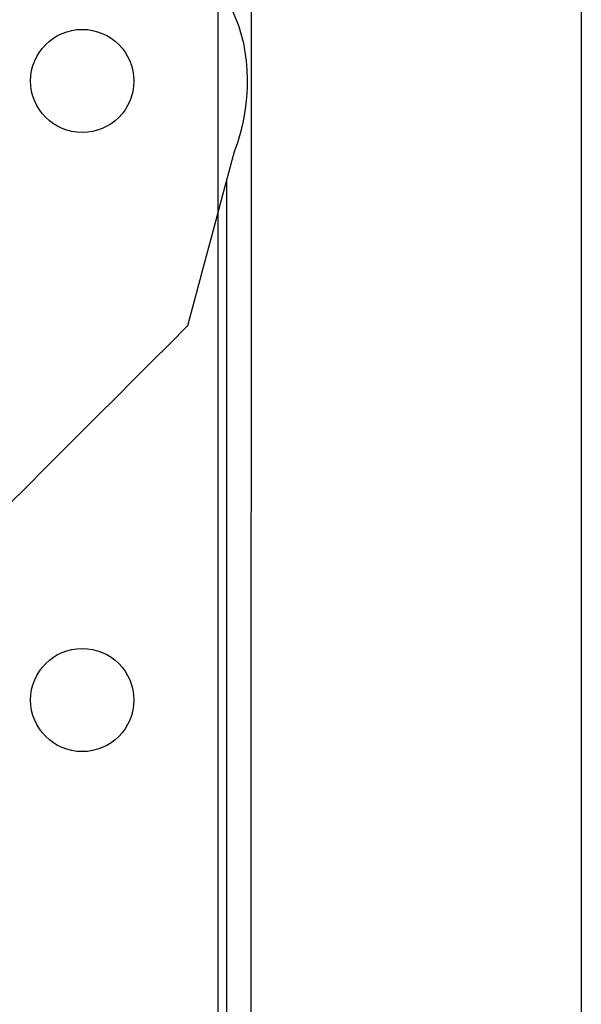
# Model space of a CAD drawing. Extents: x -310 to 30, y -439 to 736.
# Drawn here: x -112 to -85, y 177 to 225 of the extents above; entities that cross this region are included whole.
import ezdxf

# ---------------------------------------------------------------- set-up
doc = ezdxf.new("R2010")
doc.units = 0
doc.header["$MEASUREMENT"] = 0
for name, color, linetype in [('01BID', 53, 'Continuous'), ('1', 7, 'Continuous'), ('15', 7, 'Continuous'), ('NONE', 7, 'Continuous')]:
    doc.layers.add(name, color=color, linetype=linetype)

# ---------------------------------------------------------------- blocks, each defined once
blk = doc.blocks.new('GROUP-11-1')
at = {"layer": '15', "color": 30, "linetype": 'Continuous'}
blk.add_lwpolyline([(-345.752, 41.527), (-345.445, 41.834), (-345.138, 42.141), (-344.831, 42.448), (-344.524, 42.755), (-344.217, 43.063), (-343.91, 43.37), (-343.602, 43.677), (-343.295, 43.984), (-342.988, 44.291), (-342.681, 44.598), (-342.194, 44.729), (-341.707, 44.859), (-341.22, 44.99), (-340.733, 45.12), (-340.247, 45.251), (-339.76, 45.381), (-339.273, 45.512), (-338.786, 45.642), (-338.299, 45.772), (-337.812, 45.903), (-337.319, 46.035), (-336.826, 46.167), (-336.334, 46.299), (-335.841, 46.431), (-335.348, 46.563), (-334.855, 46.695), (-334.362, 46.828), (-333.869, 46.96), (-333.376, 47.092), (-332.883, 47.224), (-332.413, 47.328), (-331.943, 47.405), (-331.474, 47.455), (-331.005, 47.479), (-330.536, 47.476), (-330.069, 47.446), (-329.601, 47.389), (-329.134, 47.306), (-328.668, 47.196), (-328.202, 47.059), (-327.267, 46.593), (-326.42, 46.084), (-325.664, 45.533), (-324.996, 44.938), (-324.419, 44.3), (-323.93, 43.62), (-323.531, 42.896), (-323.222, 42.13), (-323.002, 41.321), (-322.872, 40.468), (-322.835, 40.025), (-322.819, 39.583), (-322.825, 39.141), (-322.851, 38.7), (-322.898, 38.26), (-322.967, 37.82), (-323.056, 37.381), (-323.166, 36.943), (-323.297, 36.505), (-323.449, 36.068), (-323.675, 35.224), (-323.901, 34.38), (-324.127, 33.536), (-324.353, 32.692), (-324.579, 31.848), (-324.806, 31.004), (-325.032, 30.16), (-325.258, 29.316), (-325.484, 28.472), (-325.71, 27.628), (-326.576, 26.762), (-327.442, 25.896), (-328.308, 25.03), (-329.174, 24.164), (-330.04, 23.299), (-330.905, 22.433), (-331.771, 21.567), (-332.637, 20.701), (-333.503, 19.835), (-334.369, 18.969)], dxfattribs=at)
blk.add_circle((-330.812, 39.496), 2.5, dxfattribs=at)
blk = doc.blocks.new('GROUP-12-1')
at = {"layer": '15', "color": 30, "linetype": 'Continuous', "ltscale": 0.79375}
blk.add_blockref('GROUP-11-1', (0, 0), dxfattribs=at)
blk = doc.blocks.new('GROUP-18-1')
at = {"layer": '1', "color": 134, "linetype": 'Continuous'}
for p, q in [((-324.237, 188.93), (-324.237, -221.478)), ((-322.636, 188.93), (-322.637, -221.478)), ((-306.636, 177.43), (-306.637, -215.57))]:
    blk.add_line(p, q, dxfattribs=at)
at = {"layer": '1', "color": 7, "linetype": 'Continuous'}
blk.add_line((-323.812, -91.631), (-323.812, 34.711), dxfattribs=at)
at = {"layer": '15', "color": 30, "linetype": 'Continuous'}
blk.add_circle((-330.812, 9.496), 2.5, dxfattribs=at)
at = {"layer": 'NONE', "color": 7, "linetype": 'Continuous', "ltscale": 0.79375}
blk.add_blockref('GROUP-12-1', (0, 0), dxfattribs=at)

msp = doc.modelspace()

# ---------------------------------------------------------------- block references
at = {"layer": '01BID', "color": 7, "linetype": 'Continuous', "ltscale": 304.8}
msp.add_blockref('GROUP-18-1', (221.538, 182.359), dxfattribs=at)

doc.saveas('drawing.dxf')
